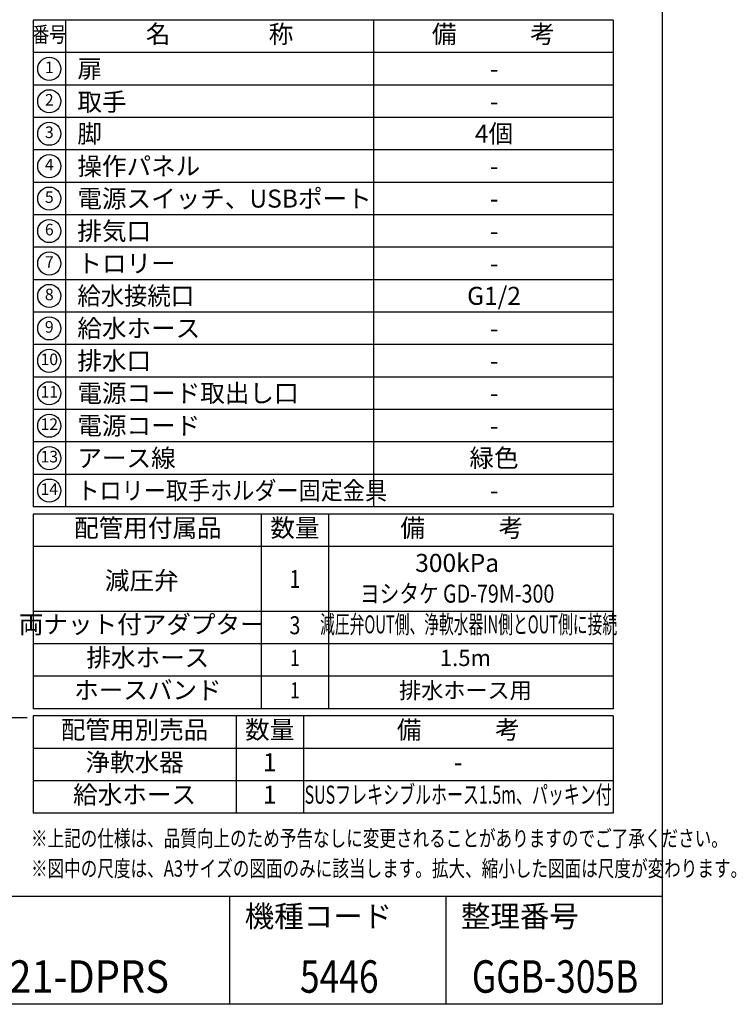
# Model space of a CAD drawing. Extents: x 31 to 8306, y 0 to 5507.
# Drawn here: x 6317 to 8306, y 0 to 2731 of the extents above; entities that cross this region are included whole.
import ezdxf
from ezdxf.enums import TextEntityAlignment as Align

# ---------------------------------------------------------------- set-up
doc = ezdxf.new("R2010")
doc.units = 0
doc.header["$LTSCALE"] = 200
doc.header["$MEASUREMENT"] = 0
for name, color, linetype in [('SIYOU', 7, 'Continuous'), ('SUNPOU', 7, 'Continuous'), ('WAKU', 7, 'Continuous')]:
    doc.layers.add(name, color=color, linetype=linetype)
doc.styles.get("Standard").update_dxf_attribs({"font": 'romans.shx', "bigfont": 'extfont.shx'})
doc.dimstyles.new('STANDARD$3', dxfattribs={"dimscale": 20, "dimtxt": 2, "dimasz": 3, "dimexe": 1, "dimexo": 1, "dimgap": 0.6, "dimtad": 3, "dimdec": 0, "dimzin": 0, "dimdsep": 46, "dimtxsty": 'Standard', "dimblk1": 'OPEN', "dimblk2": 'OPEN', "dimsah": 1, "dimcen": 1.5, "dimadec": 0, "dimazin": 0, "dimtfac": 1, "dimtdec": 0, "dimtmove": 0, "dimatfit": 0, "dimldrblk": 'DOTSMALL', "dimfxl": 1, "dimtvp": 1, "dimtolj": 1, "dimtzin": 0, "dimarcsym": 0})

# ---------------------------------------------------------------- blocks, each defined once
blk = doc.blocks.new('_OPEN')
at = {"color": 0, "linetype": 'ByBlock'}
for p, q in [((-1, 0.167), (0, 0)), ((0, 0), (-1, -0.167)), ((0, 0), (-1, 0))]:
    blk.add_line(p, q, dxfattribs=at)
blk = doc.blocks.new('*D47')
at = {"layer": 'DEFPOINTS', "color": 0, "lineweight": 0}
for p in [(6117.8, 796.3), (6217.8, 796)]:
    blk.add_point(p, dxfattribs=at)
at = {"layer": 'SUNPOU', "color": 0, "lineweight": -2}
for p, q in [((6057.8, 796.5), (5834.7, 797.1)), ((6217.8, 796), (6117.8, 796.3)), ((6277.8, 795.8), (6337.8, 795.6))]:
    blk.add_line(p, q, dxfattribs=at)
at = {"layer": 'SUNPOU', "color": 0, "lineweight": -2, "xscale": 60, "yscale": 60, "zscale": 60}
for p, rotation in [((6117.8, 796.3), 359.8238691503544), ((6217.8, 796), 179.8238691503544)]:
    blk.add_blockref('_OPEN', p, dxfattribs=dict(at, rotation=rotation))
at = {"layer": 'SUNPOU', "color": 0, "insert": (5916.3, 828.9), "char_height": 40, "attachment_point": 5, "rotation": 359.8239}
blk.add_mtext('\\A1;∅100', dxfattribs=at)
blk = doc.blocks.new('_DotSmall')
at = {"color": 0, "linetype": 'ByBlock', "const_width": 0.5}
blk.add_lwpolyline([(-0.0625, 0, 1), (0.0625, 0, 1)], format="xyb", close=True, dxfattribs=at)

msp = doc.modelspace()

# ---------------------------------------------------------------- linework, layer by layer
at = {"layer": 'SIYOU', "color": 6}
for p, q in [((7964.1, 2730), (6354.5, 2730)), ((6354.5, 2730), (6354.5, 1380.1)), ((7964.1, 2730), (7964.1, 1380.1)), ((7964.1, 1380.1), (6354.5, 1380.1)), ((6354.5, 1360.1), (6354.5, 820.1)), ((7964.1, 1360.1), (6354.5, 1360.1)), ((7964.1, 1360.1), (7964.1, 820.1)), ((7964.1, 820.1), (6354.5, 820.1)), ((6354.5, 800.1), (6354.5, 530.1)), ((7964.1, 800.1), (6354.5, 800.1)), ((7964.1, 800.1), (7964.1, 530.1)), ((7964.1, 530.1), (6354.5, 530.1))]:
    msp.add_line(p, q, dxfattribs=at)
at = {"layer": 'SIYOU', "color": 7}
for p, q in [((6444.5, 2730), (6444.5, 1380.1)), ((7299.5, 2730), (7299.5, 1380.1)), ((7964.1, 2640), (6354.5, 2640)), ((7964.1, 2550), (6354.5, 2550)), ((7964.1, 2460), (6354.5, 2460)), ((7964.1, 2370.1), (6354.5, 2370.1)), ((7964.1, 2280.1), (6354.5, 2280.1)), ((7964.1, 2190.1), (6354.5, 2190.1)), ((7964.1, 2100.1), (6354.5, 2100.1)), ((7964.1, 2010.1), (6354.5, 2010.1)), ((7964.1, 1920.1), (6354.5, 1920.1)), ((7964.1, 1830.1), (6354.5, 1830.1)), ((7964.1, 1740.1), (6354.5, 1740.1)), ((7964.1, 1650.1), (6354.5, 1650.1)), ((7964.1, 1560.1), (6354.5, 1560.1)), ((7964.1, 1470.1), (6354.5, 1470.1)), ((6987.9, 1360.1), (6987.9, 820.1)), ((7174.5, 1360.1), (7174.5, 820.1)), ((7964.1, 1270.1), (6354.5, 1270.1)), ((7964.1, 1090.1), (6354.5, 1090.1)), ((7964.1, 1000.1), (6354.5, 1000.1)), ((7964.1, 910.1), (6354.5, 910.1)), ((6917.9, 800.1), (6917.9, 530.1)), ((7104.5, 800.1), (7104.5, 530.1)), ((7964.1, 710.1), (6354.5, 710.1)), ((7964.1, 620.1), (6354.5, 620.1))]:
    msp.add_line(p, q, dxfattribs=at)
for centre in [(6399.5, 2595), (6399.5, 2505), (6399.5, 2415), (6399.5, 2325.1), (6399.5, 2235.1), (6399.5, 2145.1), (6399.5, 2055.1), (6399.5, 1965.1), (6399.5, 1875.1), (6399.5, 1785.1), (6399.5, 1695.1), (6399.5, 1605.1), (6399.5, 1515.1), (6399.5, 1425.1)]:
    msp.add_circle(centre, 32.1, dxfattribs=at)
at = {"layer": 'WAKU', "color": 6}
for p, q in [((8100, 5507), (8100, 0)), ((460, 300), (8100, 300)), ((8100, 0), (460, 0))]:
    msp.add_line(p, q, dxfattribs=at)
at = {"layer": 'WAKU', "color": 7}
for p, q in [((6900, 300), (6900, 0)), ((7500, 300), (7500, 0))]:
    msp.add_line(p, q, dxfattribs=at)

# ---------------------------------------------------------------- texts
at = {"layer": 'SIYOU', "color": 7, "width": 0.8}
msp.add_text('番号', height=43.2, dxfattribs=at).set_placement((6399.5, 2685), align=Align.MIDDLE)
at = {"layer": 'SIYOU', "color": 7}
for s, height, p in [('名\u3000\u3000\u3000\u3000称', 50, (6872, 2685)), ('備\u3000\u3000\u3000考', 50, (7631.8, 2685)), ('1', 32.1, (6399.5, 2595)), ('2', 32.1, (6399.5, 2505)), ('3', 32.1, (6399.5, 2415)), ('4', 32.1, (6399.5, 2325.1)), ('5', 32.1, (6399.5, 2235.1)), ('6', 32.1, (6399.5, 2145.1)), ('7', 32.1, (6399.5, 2055.1)), ('8', 32.1, (6399.5, 1965.1)), ('9', 32.1, (6399.5, 1875.1)), ('10', 32.14, (6399.5, 1785.1)), ('11', 32.14, (6399.5, 1695.1)), ('12', 32.14, (6399.5, 1605.1)), ('13', 32.14, (6399.5, 1515.1)), ('14', 32.14, (6399.5, 1425.1)), ('配管用付属品', 50, (6673, 1315.1)), ('数量', 50, (7081.2, 1315.1)), ('備\u3000\u3000\u3000考', 50, (7544.3, 1315.1)), ('減圧弁', 50, (6656.1, 1169)), ('両ナット付アダプター', 50, (6656.1, 1047.5)), ('排水ホース', 50, (6673, 955.1)), ('ホースバンド', 50, (6673, 865.1)), ('配管用別売品', 50, (6636.2, 755.1)), ('数量', 50, (7011.2, 755.1)), ('備\u3000\u3000\u3000考', 50, (7534.3, 755.1)), ('浄軟水器', 50, (6636.2, 665.1)), ('給水ホース', 50, (6636.2, 575.1))]:
    msp.add_text(s, height=height, dxfattribs=at).set_placement(p, align=Align.MIDDLE)
for s, p in [('扉', (6477.4, 2595.1)), ('取手', (6477.4, 2503.3)), ('脚', (6477.4, 2415.1)), ('操作パネル', (6477.4, 2325.1)), ('電源スイッチ、USBポート', (6477.4, 2235.1)), ('排気口', (6477.4, 2145.1)), ('トロリー', (6477.4, 2055.3)), ('給水ホース', (6477.4, 1875.3)), ('排水口', (6477.4, 1785.2)), ('電源コード取出し口', (6477.4, 1695.3)), ('電源コード', (6477.4, 1605.3)), ('アース線', (6477.4, 1515.3))]:
    msp.add_text(s, height=50, dxfattribs=at).set_placement(p, align=Align.MIDDLE_LEFT)
at = {"layer": 'SIYOU', "color": 1}
for s, p in [('-', (7633.7, 2595.1)), ('-', (7633.7, 2505.1)), ('4個', (7633.7, 2415.3)), ('-', (7633.7, 2325.2)), ('-', (7633.7, 2235.3)), ('-', (7633.7, 2145.4)), ('-', (7633.7, 2055.4)), ('G1/2', (7633.7, 1965.4)), ('-', (7633.7, 1875.4)), ('-', (7633.7, 1785.4)), ('-', (7633.7, 1695.4)), ('-', (7633.7, 1605.4)), ('緑色', (7633.7, 1515.4)), ('-', (7633.7, 1425.4))]:
    msp.add_text(s, height=50, dxfattribs=at).set_placement(p, align=Align.MIDDLE_CENTER)
at = {"layer": 'SIYOU', "color": 7}
for s, width, p in [('給水接続口', 0.95, (6477.4, 1965.3)), ('トロリー取手ホルダー固定金具', 0.9, (6477.4, 1425.3))]:
    msp.add_text(s, height=50, dxfattribs=dict(at, width=width)).set_placement(p, align=Align.MIDDLE_LEFT)
at = {"layer": 'SIYOU', "color": 1}
for s, height, p in [('300kPa', 50, (7531.4, 1218)), ('1.5m', 45, (7554.3, 955.1)), ('排水ホース用', 45, (7554.3, 865.1)), ('1', 50, (7011.2, 665.1)), ('-', 50, (7534.3, 665.1)), ('1', 50, (7011.2, 575.1))]:
    msp.add_text(s, height=height, dxfattribs=at).set_placement(p, align=Align.MIDDLE)
for s, height, width, p in [('1', 50, 0.8, (7081.2, 1173.4)), ('ヨシタケ GD-79M-300', 50, 0.8, (7531.4, 1132.8)), ('3', 50, 0.8, (7081.2, 1045.1)), ('減圧弁OUT側、浄軟水器IN側とOUT側に接続', 50, 0.6, (7563.2, 1047.5)), ('1', 45, 0.8, (7081.2, 955.1)), ('1', 45, 0.8, (7081.2, 865.1)), ('SUSフレキシブルホース1.5m、パッキン付', 50, 0.65, (7534.3, 575.1))]:
    msp.add_text(s, height=height, dxfattribs=dict(at, width=width)).set_placement(p, align=Align.MIDDLE)
at = {"layer": 'SIYOU', "color": 1, "width": 0.75}
for s, p in [('※上記の仕様は、品質向上のため予告なしに変更されることがありますのでご了承ください。', (6348.7, 437.9)), ('※図中の尺度は、A3サイズの図面のみに該当します。拡大、縮小した図面は尺度が変わります。', (6348.7, 354.2))]:
    msp.add_text(s, height=45, dxfattribs=at).set_placement(p)
at = {"layer": 'WAKU'}
for s, p in [('機種コード', (6941.7, 214.2)), ('整理番号', (7541.7, 214.2))]:
    msp.add_text(s, height=60, dxfattribs=at).set_placement(p)
at = {"layer": 'WAKU', "color": 1}
for s, width, p in [('XJVL-2021-DPRS', 0.9, (6306.6, 32.1)), ('5446', 0.8, (7204.2, 32.1)), ('GGB-305B', 0.8, (7803, 32.1))]:
    msp.add_text(s, height=90, dxfattribs=dict(at, width=width)).set_placement(p, align=Align.CENTER)

# ---------------------------------------------------------------- dimensions: what is measured, and where the dimension line sits
at = {"layer": 'SUNPOU'}
dim = msp.add_diameter_dim_2p(p1=(6217.8, 796), p2=(6117.8, 796.3), dimstyle='STANDARD$3', dxfattribs=at)
dim.commit()
dim.dimension.update_dxf_attribs({"geometry": '*D47', "text_midpoint": (5916.2, 796.9), "dimtype": 163})

doc.saveas('drawing.dxf')
